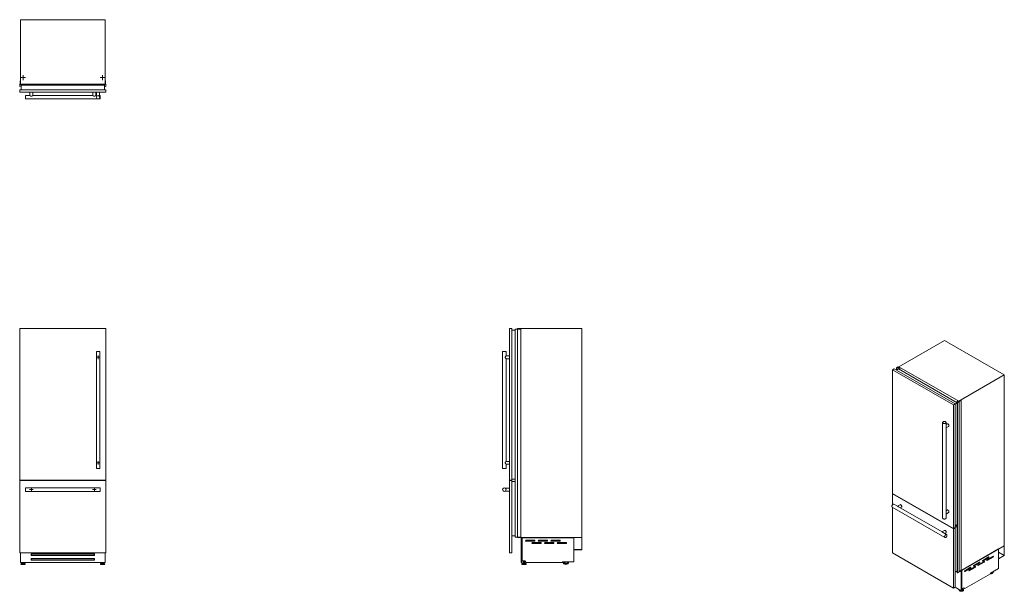
# Model space of a CAD drawing. Units: millimetres. Extents: x 230 to 1085, y 148 to 645.
import ezdxf

# ---------------------------------------------------------------- set-up
doc = ezdxf.new("R2010")
doc.units = ezdxf.units.MM

# ---------------------------------------------------------------- blocks, each defined once
blk = doc.blocks.new('SW_CENTERMARKSYMBOL_0')
at = {"color": 0, "linetype": 'Continuous', "lineweight": 0}
for p, q in [((-0.5, 0), (-1.5, 0)), ((0, 0), (-0.25, 0)), ((0, 0.5), (0, 1.5)), ((0, 0), (0, 0.25)), ((0, 0), (0, -0.25)), ((0, 0), (0.25, 0)), ((0.5, 0), (1.5, 0)), ((0, -0.5), (0, -1.5))]:
    blk.add_line(p, q, dxfattribs=at)
blk = doc.blocks.new('SW_CENTERMARKSYMBOL_1')
at = {"color": 0, "linetype": 'Continuous', "lineweight": 0}
for p, q in [((-0.5, 0), (-1.5, 0)), ((0, 0), (-0.25, 0)), ((0, 0.5), (0, 1.5)), ((0, 0), (0, 0.25)), ((0, 0), (0, -0.25)), ((0, 0), (0.25, 0)), ((0.5, 0), (1.5, 0)), ((0, -0.5), (0, -1.5))]:
    blk.add_line(p, q, dxfattribs=at)
blk = doc.blocks.new('SW_CENTERMARKSYMBOL_2')
at = {"color": 0, "linetype": 'Continuous', "lineweight": 0}
for p, q in [((-0.5, 0), (-1.5, 0)), ((0, 0), (-0.25, 0)), ((0, 0.5), (0, 1.5)), ((0, 0), (0, 0.25)), ((0, 0), (0, -0.25)), ((0, 0), (0.25, 0)), ((0.5, 0), (1.5, 0)), ((0, -0.5), (0, -1.5))]:
    blk.add_line(p, q, dxfattribs=at)
blk = doc.blocks.new('SW_CENTERMARKSYMBOL_3')
at = {"color": 0, "linetype": 'Continuous', "lineweight": 0}
for p, q in [((-0.5, 0), (-1.5, 0)), ((0, 0), (-0.25, 0)), ((0, 0.5), (0, 1.5)), ((0, 0), (0, 0.25)), ((0, 0), (0, -0.25)), ((0, 0), (0.25, 0)), ((0.5, 0), (1.5, 0)), ((0, -0.5), (0, -1.5))]:
    blk.add_line(p, q, dxfattribs=at)
blk = doc.blocks.new('SW_CENTERMARKSYMBOL_4')
at = {"color": 0, "linetype": 'Continuous', "lineweight": 0}
for p, q in [((-0.5, 0), (-2.133, 0)), ((0, 0), (-0.25, 0)), ((0, 0.5), (0, 2.133)), ((0, 0), (0, 0.25)), ((0, 0), (0, -0.25)), ((0, 0), (0.25, 0)), ((0.5, 0), (2.133, 0)), ((0, -0.5), (0, -2.133))]:
    blk.add_line(p, q, dxfattribs=at)
blk = doc.blocks.new('SW_CENTERMARKSYMBOL_5')
at = {"color": 0, "linetype": 'Continuous', "lineweight": 0}
for p, q in [((-0.5, 0), (-2.133, 0)), ((0, 0), (-0.25, 0)), ((0, 0.5), (0, 2.133)), ((0, 0), (0, 0.25)), ((0, 0), (0, -0.25)), ((0, 0), (0.25, 0)), ((0.5, 0), (2.133, 0)), ((0, -0.5), (0, -2.133))]:
    blk.add_line(p, q, dxfattribs=at)

msp = doc.modelspace()

# ---------------------------------------------------------------- linework, layer by layer
at = {"color": 7, "linetype": 'Continuous', "lineweight": 15}
for p, q in [((230.72, 644.74), (230.72, 588.74)), ((230.72, 644.74), (304.32, 644.74)), ((304.32, 644.74), (304.32, 588.74)), ((230.58, 591.74), (230.72, 591.74)), ((230.58, 588.79), (230.58, 591.74)), ((304.32, 591.74), (304.47, 591.74)), ((304.47, 591.74), (304.47, 588.79)), ((230.08, 586.71), (230.08, 588.69)), ((230.08, 588.69), (230.48, 588.69)), ((230.27, 586.71), (230.08, 586.71)), ((230.18, 583.74), (304.88, 583.74)), ((230.18, 581.74), (230.18, 583.74)), ((230.18, 581.74), (304.88, 581.74)), ((230.28, 588.39), (230.28, 586.89)), ((230.29, 586.68), (230.29, 586.69)), ((232.16, 588.49), (230.38, 588.49)), ((230.72, 588.74), (230.72, 588.69)), ((230.72, 588.74), (304.32, 588.74)), ((230.82, 588.61), (231.02, 588.61)), ((231.12, 588.69), (231.12, 588.74)), ((231.22, 588.74), (231.22, 588.57)), ((231.22, 588.57), (231.34, 588.57)), ((231.34, 588.59), (231.86, 588.59)), ((231.34, 588.57), (231.34, 588.59)), ((231.4, 583.74), (231.4, 587.74)), ((231.4, 587.74), (303.65, 587.74)), ((231.91, 588.63), (231.98, 588.59)), ((231.98, 588.59), (232.09, 588.59)), ((232.09, 588.59), (232.17, 588.56)), ((232.19, 588.54), (232.16, 588.49)), ((238.93, 581.74), (238.93, 578.84)), ((241.43, 578.84), (241.43, 581.74)), ((293.62, 581.74), (293.62, 578.84)), ((296.12, 578.84), (296.12, 581.74)), ((296.88, 581.74), (296.88, 578.18)), ((299.38, 578.17), (299.38, 581.74)), ((302.89, 588.49), (302.86, 588.54)), ((302.88, 588.56), (302.96, 588.59)), ((304.67, 588.49), (302.89, 588.49)), ((302.96, 588.59), (303.07, 588.59)), ((303.07, 588.59), (303.14, 588.63)), ((303.19, 588.59), (303.71, 588.59)), ((303.65, 583.74), (303.65, 587.74)), ((303.71, 588.59), (303.71, 588.57)), ((303.71, 588.57), (303.83, 588.57)), ((303.83, 588.57), (303.83, 588.74)), ((303.93, 588.74), (303.93, 588.69)), ((304.03, 588.61), (304.23, 588.61)), ((304.32, 588.69), (304.32, 588.74)), ((304.57, 588.69), (304.97, 588.69)), ((304.76, 586.69), (304.76, 586.68)), ((304.77, 586.89), (304.77, 588.39)), ((304.97, 586.71), (304.78, 586.71)), ((304.88, 581.74), (304.88, 583.74)), ((304.97, 588.69), (304.97, 586.71)), ((238.93, 578.84), (235.18, 578.84)), ((235.18, 578.84), (235.18, 575.84)), ((235.18, 575.84), (299.88, 575.84)), ((293.63, 578.84), (241.43, 578.84)), ((296.88, 578.84), (296.12, 578.84)), ((299.88, 578.84), (299.38, 578.84)), ((299.88, 578.84), (299.88, 575.84)), ((230.18, 376.39), (304.88, 376.39)), ((230.18, 244.74), (230.18, 376.39)), ((304.88, 376.39), (304.88, 244.74)), ((655.13, 376.39), (655.13, 244.74)), ((655.13, 376.39), (657.13, 376.39)), ((657.13, 376.39), (657.13, 244.74)), ((662.12, 376.39), (662.12, 375.89)), ((718.12, 376.39), (662.12, 376.39)), ((718.12, 194.69), (718.12, 376.39)), ((230.08, 375.89), (230.08, 195.19)), ((230.18, 375.89), (230.08, 375.89)), ((304.97, 375.89), (304.88, 375.89)), ((304.97, 375.89), (304.97, 195.19)), ((657.13, 374.89), (660.04, 374.89)), ((660.04, 375.89), (660.04, 195.19)), ((660.06, 375.89), (660.04, 375.89)), ((660.06, 375.89), (660.06, 195.19)), ((660.08, 375.89), (660.06, 375.89)), ((660.08, 375.89), (660.08, 195.19)), ((660.1, 375.89), (660.08, 375.89)), ((660.1, 375.89), (660.1, 195.19)), ((662.08, 375.89), (660.1, 375.89)), ((662.08, 375.89), (662.08, 195.19)), ((662.17, 375.89), (662.08, 375.89)), ((662.17, 375.89), (662.17, 195.19)), ((665.12, 375.89), (662.17, 375.89)), ((665.12, 375.89), (665.12, 195.19)), ((1032.69, 366.09), (993.1, 343.24)), ((1032.69, 366.09), (1084.74, 336.05)), ((296.62, 356.39), (296.62, 254.74)), ((296.62, 356.39), (299.63, 356.39)), ((299.63, 254.74), (299.63, 356.39)), ((649.23, 356.39), (649.23, 254.74)), ((649.23, 356.39), (650.73, 356.39)), ((650.73, 356.39), (652.23, 356.39)), ((655.13, 352.64), (652.21, 352.64)), ((652.23, 352.63), (652.23, 356.39)), ((652.21, 350.14), (655.13, 350.14)), ((652.23, 260.98), (652.23, 350.15)), ((991.2, 342.26), (992.6, 343.07)), ((991.34, 342.19), (991.2, 342.26)), ((991.2, 342.26), (991.2, 340.37)), ((991.32, 342.16), (991.32, 340.44)), ((991.33, 342.16), (991.34, 342.17)), ((992.53, 342.87), (991.47, 342.26)), ((991.47, 340.52), (991.47, 342.17)), ((992.6, 343.07), (992.88, 342.91)), ((993.94, 342.14), (992.67, 342.87)), ((993.03, 342.91), (993.1, 342.95)), ((993.1, 342.83), (993.06, 342.81)), ((993.06, 342.81), (993.06, 342.74)), ((993.08, 342.73), (993.22, 342.65)), ((993.1, 343.24), (993.1, 342.72)), ((993.1, 343.24), (1045.14, 313.19)), ((993.45, 342.62), (993.33, 342.55)), ((993.33, 342.55), (993.42, 342.5)), ((993.34, 342.64), (993.38, 342.66)), ((993.38, 342.66), (993.45, 342.62)), ((993.42, 342.5), (993.43, 342.51)), ((993.43, 342.51), (993.79, 342.3)), ((993.45, 342.62), (993.45, 342.5)), ((993.86, 342.3), (993.88, 342.26)), ((993.88, 342.26), (993.96, 342.21)), ((993.99, 342.15), (993.94, 342.14)), ((993.94, 342.14), (993.94, 340.71)), ((993.96, 342.21), (993.99, 342.17)), ((993.99, 342.15), (993.99, 340.68)), ((994, 340.67), (994, 342.16)), ((987.76, 340.6), (989.17, 341.42)), ((987.76, 340.6), (1040.58, 310.11)), ((987.76, 233.1), (987.76, 340.6)), ((989.17, 341.42), (1041.99, 310.93)), ((991.1, 340.31), (992.86, 341.33)), ((992.86, 341.33), (1043.96, 311.83)), ((1084.74, 336.05), (1045.14, 313.19)), ((1084.74, 187.69), (1084.74, 336.05)), ((1040.58, 310.11), (1041.99, 310.93)), ((1040.58, 310.11), (1040.58, 202.61)), ((1041.99, 310.7), (1043.96, 311.83)), ((1041.99, 310.93), (1041.99, 203.43)), ((1043.94, 311.8), (1043.94, 164.25)), ((1043.95, 313.27), (1043.96, 313.3)), ((1045.21, 312.54), (1043.95, 313.27)), ((1043.95, 313.27), (1043.95, 311.84)), ((1043.96, 311.76), (1043.96, 164.21)), ((1044, 311.77), (1043.99, 311.76)), ((1043.99, 311.76), (1043.99, 164.21)), ((1044, 313.3), (1044.07, 313.28)), ((1044, 311.77), (1044, 164.22)), ((1044.16, 311.69), (1044.03, 311.77)), ((1044.03, 311.77), (1044.03, 164.22)), ((1044.07, 313.28), (1044.15, 313.23)), ((1044.15, 313.23), (1044.22, 313.22)), ((1044.15, 311.84), (1045.21, 312.46)), ((1045.56, 312.5), (1044.16, 311.69)), ((1044.16, 311.69), (1044.16, 164.14)), ((1044.23, 313.18), (1044.6, 312.97)), ((1044.24, 313.18), (1044.24, 313.21)), ((1044.6, 312.97), (1044.58, 312.97)), ((1044.58, 312.97), (1044.67, 312.92)), ((1044.6, 312.97), (1044.6, 312.96)), ((1044.67, 312.92), (1044.79, 312.99)), ((1044.79, 312.99), (1044.86, 312.95)), ((1044.86, 312.95), (1044.82, 312.93)), ((1044.82, 312.93), (1044.82, 312.86)), ((1044.84, 312.85), (1044.98, 312.77)), ((1044.86, 312.95), (1044.86, 312.84)), ((1045.1, 312.76), (1047.26, 314.01)), ((1045.14, 313.19), (1045.14, 312.78)), ((1047.37, 313.95), (1045.28, 312.74)), ((1045.28, 312.66), (1045.56, 312.5)), ((1045.56, 312.5), (1045.56, 164.95)), ((1047.26, 314.01), (1047.37, 313.95)), ((1047.37, 313.95), (1047.37, 166.4)), ((1031.19, 294.74), (1031.19, 211.74)), ((1034.19, 291.19), (1034.19, 294.74)), ((1035.18, 293.53), (1034.19, 292.96)), ((1034.19, 290.08), (1036.43, 291.37)), ((1034.19, 216.36), (1034.19, 290.12)), ((655.13, 260.99), (652.21, 260.99)), ((652.21, 258.49), (655.13, 258.49)), ((652.23, 254.74), (652.23, 258.5)), ((296.62, 254.74), (299.63, 254.74)), ((649.23, 254.74), (652.23, 254.74)), ((304.88, 244.74), (230.18, 244.74)), ((230.18, 244.44), (304.88, 244.44)), ((230.18, 181.39), (230.18, 244.44)), ((230.29, 244.74), (230.29, 244.44)), ((230.4, 244.44), (230.4, 244.74)), ((232.16, 244.74), (232.16, 244.44)), ((232.19, 244.44), (232.19, 244.74)), ((232.19, 244.74), (232.19, 244.44)), ((302.86, 244.74), (302.86, 244.44)), ((302.86, 244.74), (302.86, 244.44)), ((302.89, 244.74), (302.89, 244.44)), ((304.65, 244.74), (304.65, 244.44)), ((304.76, 244.74), (304.76, 244.44)), ((304.88, 244.44), (304.88, 181.39)), ((655.13, 244.74), (657.13, 244.74)), ((655.13, 244.44), (655.13, 181.39)), ((655.13, 244.44), (657.13, 244.44)), ((657.13, 245.59), (660.04, 245.59)), ((657.13, 244.44), (657.13, 181.39)), ((657.13, 243.59), (660.04, 243.59)), ((299.88, 237.94), (235.18, 237.94)), ((235.18, 237.94), (235.18, 234.94)), ((235.18, 234.94), (299.88, 234.94)), ((299.88, 237.94), (299.88, 236.44)), ((299.88, 236.44), (299.88, 234.94)), ((651.57, 237.69), (651.56, 237.69)), ((651.56, 235.19), (655.13, 235.19)), ((655.13, 237.69), (651.57, 237.69)), ((1040.58, 202.61), (987.76, 233.1)), ((987.76, 232.86), (987.97, 232.98)), ((987.76, 232.86), (1040.58, 202.37)), ((987.76, 223.37), (987.76, 232.86)), ((992, 222.02), (988.93, 223.79)), ((994.2, 223.33), (991.97, 222.04)), ((987.43, 221.19), (1033.18, 194.78)), ((987.76, 181.38), (987.76, 221)), ((1030.68, 199.69), (992.93, 221.48)), ((994.47, 220.59), (995.45, 221.16)), ((1035.18, 218.7), (1034.19, 218.13)), ((1034.19, 215.24), (1036.43, 216.53)), ((1034.19, 211.74), (1034.19, 215.28)), ((1041.99, 205.12), (1043.94, 206.24)), ((1042.54, 205.44), (1043.94, 204.63)), ((1032.88, 201), (1030.65, 199.71)), ((1034.68, 197.38), (1031.61, 199.15)), ((1033.15, 198.26), (1034.13, 198.83)), ((1040.58, 202.61), (1041.99, 203.43)), ((1040.58, 202.37), (1041.99, 203.18)), ((1040.58, 202.37), (1040.58, 150.88)), ((1041.78, 203.31), (1041.99, 203.18)), ((1041.99, 203.49), (1043.94, 204.61)), ((1041.99, 203.18), (1041.99, 151.7)), ((230.18, 195.19), (230.08, 195.19)), ((304.97, 195.19), (304.88, 195.19)), ((657.13, 196.19), (660.04, 196.19)), ((660.06, 195.19), (660.04, 195.19)), ((660.08, 195.19), (660.06, 195.19)), ((660.1, 195.19), (660.08, 195.19)), ((662.08, 195.19), (660.1, 195.19)), ((662.17, 195.19), (662.08, 195.19)), ((662.12, 195.19), (662.12, 194.69)), ((718.12, 194.69), (662.12, 194.69)), ((665.12, 195.19), (662.17, 195.19)), ((665.33, 194.69), (665.33, 173.19)), ((666.02, 194.69), (666.02, 173.19)), ((666.12, 194.67), (666.12, 194.69)), ((711.17, 194.67), (666.12, 194.67)), ((666.12, 174.62), (666.12, 194.67)), ((676.83, 192.37), (669.62, 192.37)), ((669.62, 191.57), (676.83, 191.57)), ((682.32, 190.37), (675.12, 190.37)), ((675.12, 189.57), (682.32, 189.57)), ((687.83, 192.37), (680.62, 192.37)), ((680.62, 191.57), (687.83, 191.57)), ((693.32, 190.37), (686.12, 190.37)), ((686.12, 189.57), (693.32, 189.57)), ((698.83, 192.37), (691.62, 192.37)), ((691.62, 191.57), (698.83, 191.57)), ((704.32, 190.37), (697.12, 190.37)), ((697.12, 189.57), (704.32, 189.57)), ((711.17, 194.67), (711.17, 194.69)), ((711.17, 194.67), (711.17, 173.8)), ((718.02, 194.69), (718.02, 184.34)), ((718.12, 194.69), (718.02, 194.69)), ((718.12, 184.24), (718.12, 194.69)), ((304.88, 181.39), (230.18, 181.39)), ((230.72, 174.62), (230.72, 181.39)), ((230.82, 173.19), (230.82, 181.39)), ((240.03, 180.69), (295.02, 180.69)), ((240.03, 179.19), (240.03, 180.69)), ((240.23, 179.8), (240.73, 180.23)), ((240.23, 179.19), (240.23, 179.8)), ((294.32, 180.23), (240.73, 180.23)), ((294.32, 180.23), (294.82, 179.8)), ((294.82, 179.19), (294.82, 179.8)), ((295.02, 180.69), (295.02, 179.19)), ((304.23, 181.39), (304.23, 173.19)), ((304.32, 174.62), (304.32, 181.39)), ((655.13, 181.39), (657.13, 181.39)), ((711.17, 184.34), (711.17, 184.24)), ((718.02, 184.34), (711.17, 184.34)), ((711.17, 184.24), (718.12, 184.24)), ((1040.58, 150.88), (987.76, 181.38)), ((1084.74, 187.69), (1045.56, 165.07)), ((1079.8, 184.84), (1047.95, 166.45)), ((1079.82, 184.83), (1047.97, 166.44)), ((1079.82, 184.83), (1079.8, 184.84)), ((1079.8, 184.84), (1079.8, 184.84)), ((1079.82, 184.83), (1079.82, 167.79)), ((1079.82, 182), (1084.67, 179.2)), ((1084.74, 187.69), (1084.67, 187.64)), ((1084.67, 187.64), (1084.67, 179.2)), ((1084.74, 179.16), (1084.74, 187.69)), ((230.82, 174.62), (230.72, 174.62)), ((230.72, 173.22), (230.72, 174.62)), ((230.82, 173.22), (230.72, 173.22)), ((304.23, 173.19), (230.82, 173.19)), ((231.19, 171.73), (231.19, 171.54)), ((231.8, 172.42), (231.23, 171.83)), ((231.34, 171.39), (234.81, 171.39)), ((231.91, 172.46), (234.24, 172.46)), ((232.05, 173.19), (232.05, 172.46)), ((232.24, 172.78), (232.24, 172.46)), ((232.24, 172.78), (233.91, 172.78)), ((232.58, 173.19), (232.58, 172.78)), ((233.57, 172.78), (233.57, 173.19)), ((233.91, 172.46), (233.91, 172.78)), ((234.1, 173.19), (234.1, 172.46)), ((234.92, 171.83), (234.35, 172.42)), ((234.96, 171.54), (234.96, 171.73)), ((240.23, 179.19), (240.03, 179.19)), ((240.03, 176.69), (295.02, 176.69)), ((240.03, 175.19), (240.03, 176.69)), ((240.03, 175.72), (240.23, 175.72)), ((240.23, 175.19), (240.03, 175.19)), ((294.82, 179.19), (240.23, 179.19)), ((240.23, 175.8), (240.73, 176.23)), ((240.23, 175.19), (240.23, 175.8)), ((294.82, 175.19), (240.23, 175.19)), ((294.32, 176.23), (240.73, 176.23)), ((294.32, 176.23), (294.82, 175.8)), ((295.02, 179.19), (294.82, 179.19)), ((294.82, 175.19), (294.82, 175.8)), ((294.82, 175.72), (295.02, 175.72)), ((295.02, 175.19), (294.82, 175.19)), ((295.02, 176.69), (295.02, 175.19)), ((300.09, 171.73), (300.09, 171.54)), ((300.7, 172.42), (300.13, 171.83)), ((303.71, 171.39), (300.24, 171.39)), ((303.14, 172.46), (300.81, 172.46)), ((300.95, 173.19), (300.95, 172.46)), ((301.14, 172.78), (301.14, 172.46)), ((302.81, 172.78), (301.14, 172.78)), ((301.48, 173.19), (301.48, 172.78)), ((302.47, 172.78), (302.47, 173.19)), ((302.81, 172.46), (302.81, 172.78)), ((303, 173.19), (303, 172.46)), ((303.82, 171.83), (303.25, 172.42)), ((303.86, 171.54), (303.86, 171.73)), ((304.32, 174.62), (304.23, 174.62)), ((304.32, 173.22), (304.23, 173.22)), ((304.32, 173.22), (304.32, 174.62)), ((665.33, 173.19), (666.02, 173.19)), ((665.95, 171.73), (665.95, 171.54)), ((666.56, 172.42), (665.99, 171.83)), ((669.57, 171.39), (666.1, 171.39)), ((668.41, 174.62), (666.12, 174.62)), ((669, 172.46), (666.67, 172.46)), ((667, 172.78), (667, 172.46)), ((668.67, 172.78), (667, 172.78)), ((667.34, 174.62), (667.34, 172.78)), ((668.33, 172.78), (668.33, 174.62)), ((669.81, 173.22), (668.41, 174.62)), ((668.67, 172.46), (668.67, 172.78)), ((669.68, 171.83), (669.11, 172.42)), ((669.72, 171.54), (669.72, 171.73)), ((669.81, 173.22), (701.16, 173.22)), ((711.17, 173.8), (701.16, 173.8)), ((701.16, 173.8), (701.16, 173.22)), ((1057.95, 170.08), (1062.96, 172.97)), ((1063.31, 173.42), (1058.22, 170.48)), ((1058.22, 169.83), (1063.31, 172.77)), ((1061.84, 170.69), (1066.85, 173.59)), ((1067.2, 174.03), (1062.11, 171.1)), ((1062.11, 170.44), (1067.2, 173.38)), ((1062.96, 172.97), (1063.31, 172.77)), ((1065.73, 174.57), (1070.74, 177.46)), ((1071.09, 177.91), (1066, 174.97)), ((1066, 174.32), (1071.09, 177.26)), ((1066.85, 173.59), (1067.2, 173.38)), ((1069.61, 175.18), (1074.63, 178.08)), ((1074.98, 178.52), (1069.89, 175.59)), ((1069.89, 174.93), (1074.98, 177.87)), ((1070.74, 177.46), (1071.09, 177.26)), ((1074.63, 178.08), (1074.98, 177.87)), ((1084.67, 179.2), (1079.82, 176.4)), ((1079.82, 176.32), (1084.74, 179.16)), ((1079.82, 176.4), (1079.82, 176.32)), ((1041.99, 164.78), (1043.94, 165.91)), ((1043.94, 165.52), (1043.61, 165.71)), ((1044, 164.22), (1043.99, 164.21)), ((1044.16, 164.14), (1044.03, 164.22)), ((1045.56, 164.95), (1044.16, 164.14)), ((1047.37, 166.4), (1045.56, 165.36)), ((1047.33, 166.09), (1047.33, 148.62)), ((1047.83, 166.38), (1047.83, 148.9)), ((1047.95, 166.45), (1047.95, 166.45)), ((1047.97, 166.44), (1047.95, 166.45)), ((1047.97, 150.07), (1047.97, 166.44)), ((1050.17, 165.59), (1055.18, 168.48)), ((1055.53, 168.93), (1050.44, 165.99)), ((1050.44, 165.34), (1055.53, 168.28)), ((1050.58, 150.43), (1072.75, 163.23)), ((1054.06, 166.2), (1059.07, 169.1)), ((1059.42, 169.54), (1054.33, 166.61)), ((1054.33, 165.95), (1059.42, 168.89)), ((1055.18, 168.48), (1055.53, 168.28)), ((1059.07, 169.1), (1059.42, 168.89)), ((1079.82, 167.79), (1072.75, 163.7)), ((1072.75, 163.7), (1072.75, 163.23)), ((1040.58, 150.88), (1041.99, 151.7)), ((1047.33, 148.62), (1041.99, 151.7)), ((1045.63, 149.37), (1045.63, 149.21)), ((1045.63, 149.34), (1045.63, 149.37)), ((1045.63, 149.18), (1045.63, 149.21)), ((1047.33, 148.62), (1047.83, 148.9)), ((1047.97, 150.07), (1047.83, 150.15)), ((1049.59, 151.01), (1047.97, 150.07)), ((1048.35, 149.97), (1048.35, 150.23)), ((1048.86, 150.18), (1048.52, 150.39)), ((1049.4, 149.21), (1049.4, 149.37)), ((1050.58, 150.43), (1049.59, 151.01)), ((1050.58, 150.43), (1049.59, 151.01))]:
    msp.add_line(p, q, dxfattribs=at)
at = {"color": 8, "linetype": 'Continuous', "lineweight": 15}
for p, q in [((991.33, 342.15), (991.33, 340.44)), ((991.34, 342.19), (991.34, 342.17)), ((991.44, 342.14), (991.44, 340.51)), ((991.47, 342.26), (991.47, 340.52)), ((992.53, 342.87), (992.53, 341.14)), ((992.67, 342.87), (992.67, 341.22)), ((1044.23, 313.2), (1044.23, 313.18)), ((1045.21, 312.54), (1045.21, 312.46)), ((1045.28, 312.74), (1045.28, 312.66)), ((230.27, 244.74), (230.27, 244.44)), ((230.31, 244.74), (230.31, 244.44)), ((230.39, 244.74), (230.39, 244.44)), ((304.66, 244.74), (304.66, 244.44)), ((304.74, 244.74), (304.74, 244.44)), ((304.78, 244.74), (304.78, 244.44)), ((231.19, 171.73), (234.96, 171.73)), ((231.19, 171.54), (234.96, 171.54)), ((231.23, 171.83), (234.92, 171.83)), ((231.8, 172.42), (234.35, 172.42)), ((303.86, 171.73), (300.09, 171.73)), ((303.86, 171.54), (300.09, 171.54)), ((303.82, 171.83), (300.13, 171.83)), ((303.25, 172.42), (300.7, 172.42)), ((669.72, 171.73), (665.95, 171.73)), ((669.72, 171.54), (665.95, 171.54)), ((669.68, 171.83), (665.99, 171.83)), ((669.11, 172.42), (666.56, 172.42)), ((1065.72, 174.48), (1066, 174.32)), ((1069.61, 175.1), (1069.89, 174.93)), ((1050.16, 165.5), (1050.44, 165.34)), ((1054.05, 166.12), (1054.33, 165.95)), ((1057.94, 169.99), (1058.22, 169.83)), ((1061.83, 170.61), (1062.11, 170.44))]:
    msp.add_line(p, q, dxfattribs=at)
at = {"color": 7, "linetype": 'Continuous', "lineweight": 15, "flags": 128}
for points in [[(991.33, 342.15), (991.33, 342.15), (991.32, 342.15), (991.32, 342.15), (991.32, 342.16), (991.32, 342.16), (991.32, 342.16), (991.32, 342.16), (991.33, 342.16)], [(991.47, 342.26), (991.46, 342.25), (991.45, 342.24), (991.45, 342.23), (991.44, 342.22), (991.44, 342.21), (991.44, 342.2), (991.45, 342.19), (991.46, 342.18)], [(991.46, 342.18), (991.46, 342.18), (991.47, 342.17), (991.47, 342.17), (991.47, 342.16), (991.46, 342.15), (991.46, 342.15), (991.45, 342.15), (991.44, 342.14)], [(993.06, 342.81), (993.05, 342.8), (993.05, 342.79), (993.04, 342.78), (993.05, 342.77), (993.05, 342.76), (993.05, 342.75), (993.06, 342.74), (993.08, 342.73)], [(993.99, 342.16), (994, 342.16), (994, 342.16), (994, 342.16), (994, 342.15), (994, 342.15), (993.99, 342.15), (993.99, 342.15), (993.99, 342.15)], [(1044.22, 313.22), (1044.23, 313.22), (1044.23, 313.22), (1044.24, 313.22), (1044.24, 313.21), (1044.24, 313.21), (1044.24, 313.21), (1044.24, 313.2), (1044.23, 313.2)], [(1044.82, 312.93), (1044.81, 312.92), (1044.81, 312.91), (1044.81, 312.9), (1044.81, 312.89), (1044.81, 312.88), (1044.81, 312.87), (1044.82, 312.86), (1044.84, 312.85)], [(1033.76, 294.13), (1033.91, 294.23), (1034.03, 294.34), (1034.12, 294.46), (1034.17, 294.59), (1034.19, 294.72), (1034.18, 294.85), (1034.13, 294.98), (1034.05, 295.11), (1033.94, 295.22), (1033.8, 295.33), (1033.63, 295.42), (1033.44, 295.49), (1033.23, 295.55), (1033.01, 295.58), (1032.78, 295.6), (1032.55, 295.6), (1032.33, 295.58), (1032.11, 295.53), (1031.9, 295.47), (1031.72, 295.4), (1031.56, 295.3), (1031.42, 295.19), (1031.31, 295.08), (1031.24, 294.95), (1031.2, 294.82), (1031.2, 294.69), (1031.23, 294.56), (1031.29, 294.43), (1031.39, 294.31), (1031.52, 294.2), (1031.68, 294.1), (1031.86, 294.02), (1032.06, 293.95), (1032.27, 293.91), (1032.49, 293.88), (1032.72, 293.87), (1032.95, 293.88), (1033.17, 293.92), (1033.39, 293.97), (1033.58, 294.04), (1033.76, 294.13)], [(1035.18, 293.53), (1035.28, 293.58), (1035.41, 293.59), (1035.55, 293.58), (1035.69, 293.53), (1035.84, 293.45), (1035.99, 293.34), (1036.14, 293.21), (1036.27, 293.05), (1036.39, 292.88), (1036.49, 292.7), (1036.58, 292.5), (1036.64, 292.31), (1036.68, 292.12), (1036.69, 291.94)], [(988.93, 223.79), (988.83, 223.84), (988.69, 223.86), (988.54, 223.85), (988.38, 223.81), (988.22, 223.74), (988.06, 223.64), (987.9, 223.51), (987.75, 223.36), (987.61, 223.19), (987.48, 223), (987.36, 222.8), (987.27, 222.59), (987.2, 222.38), (987.15, 222.17), (987.13, 221.97), (987.13, 221.79), (987.15, 221.62), (987.2, 221.46), (987.27, 221.34), (987.36, 221.24), (987.43, 221.19)], [(994.2, 223.33), (994.3, 223.37), (994.43, 223.39), (994.57, 223.37), (994.72, 223.32), (994.87, 223.24), (995.02, 223.14), (995.16, 223), (995.29, 222.85), (995.41, 222.67), (995.52, 222.49), (995.6, 222.3), (995.66, 222.1), (995.7, 221.91), (995.71, 221.74)], [(1035.18, 218.7), (1035.28, 218.74), (1035.41, 218.76), (1035.55, 218.74), (1035.69, 218.69), (1035.84, 218.61), (1035.99, 218.51), (1036.14, 218.37), (1036.27, 218.22), (1036.39, 218.04), (1036.49, 217.86), (1036.58, 217.67), (1036.64, 217.47), (1036.68, 217.28), (1036.69, 217.11)], [(1031.19, 211.74), (1031.2, 211.65), (1031.24, 211.52), (1031.31, 211.4), (1031.42, 211.28), (1031.56, 211.17), (1031.72, 211.08), (1031.9, 211), (1032.11, 210.94), (1032.33, 210.9), (1032.55, 210.87), (1032.78, 210.87), (1033.01, 210.89), (1033.23, 210.93), (1033.44, 210.98), (1033.63, 211.06), (1033.8, 211.15), (1033.94, 211.25), (1034.05, 211.37), (1034.13, 211.49), (1034.18, 211.62), (1034.19, 211.74)], [(1032.87, 195.47), (1032.88, 195.29), (1032.92, 195.13), (1032.98, 194.99), (1033.06, 194.87), (1033.17, 194.79), (1033.29, 194.73), (1033.43, 194.71), (1033.57, 194.72), (1033.73, 194.76), (1033.89, 194.83), (1034.05, 194.93), (1034.21, 195.06), (1034.37, 195.21), (1034.51, 195.38), (1034.64, 195.57), (1034.75, 195.77), (1034.84, 195.98), (1034.92, 196.19), (1034.97, 196.4), (1034.99, 196.6), (1034.99, 196.78), (1034.97, 196.95), (1034.92, 197.11), (1034.84, 197.23), (1034.75, 197.33), (1034.64, 197.4), (1034.51, 197.44), (1034.37, 197.45), (1034.21, 197.42), (1034.05, 197.37), (1033.89, 197.28), (1033.73, 197.17), (1033.57, 197.03), (1033.43, 196.86), (1033.29, 196.68), (1033.17, 196.49), (1033.06, 196.28), (1032.98, 196.07), (1032.92, 195.87), (1032.88, 195.66), (1032.87, 195.47)], [(1032.88, 201), (1032.98, 201.04), (1033.11, 201.06), (1033.25, 201.04), (1033.4, 200.99), (1033.55, 200.91), (1033.69, 200.81), (1033.84, 200.67), (1033.97, 200.52), (1034.09, 200.35), (1034.2, 200.16), (1034.28, 199.97), (1034.34, 199.78), (1034.38, 199.59), (1034.39, 199.41)], [(1062.11, 171.1), (1062.02, 171.03), (1061.94, 170.94), (1061.88, 170.83), (1061.84, 170.71), (1061.83, 170.61), (1061.84, 170.51), (1061.88, 170.44), (1061.94, 170.41), (1062.02, 170.41), (1062.11, 170.44)], [(1063.31, 172.77), (1063.4, 172.84), (1063.48, 172.93), (1063.54, 173.04), (1063.58, 173.15), (1063.6, 173.26), (1063.58, 173.35), (1063.54, 173.42), (1063.48, 173.46), (1063.4, 173.46), (1063.31, 173.42)], [(1066, 174.97), (1065.91, 174.91), (1065.83, 174.82), (1065.77, 174.71), (1065.73, 174.59), (1065.72, 174.48), (1065.73, 174.39), (1065.77, 174.32), (1065.83, 174.29), (1065.91, 174.29), (1066, 174.32)], [(1067.2, 173.38), (1067.29, 173.45), (1067.37, 173.54), (1067.43, 173.65), (1067.47, 173.76), (1067.48, 173.87), (1067.47, 173.96), (1067.43, 174.03), (1067.37, 174.07), (1067.29, 174.07), (1067.2, 174.03)], [(1069.89, 175.59), (1069.8, 175.52), (1069.72, 175.43), (1069.66, 175.32), (1069.62, 175.2), (1069.61, 175.1), (1069.62, 175), (1069.66, 174.93), (1069.72, 174.9), (1069.8, 174.9), (1069.89, 174.93)], [(1071.09, 177.26), (1071.18, 177.33), (1071.26, 177.42), (1071.32, 177.53), (1071.36, 177.64), (1071.37, 177.75), (1071.36, 177.84), (1071.32, 177.91), (1071.26, 177.95), (1071.18, 177.95), (1071.09, 177.91)], [(1074.98, 177.87), (1075.07, 177.94), (1075.15, 178.03), (1075.21, 178.14), (1075.25, 178.25), (1075.26, 178.36), (1075.25, 178.45), (1075.21, 178.52), (1075.15, 178.56), (1075.07, 178.56), (1074.98, 178.52)], [(1050.44, 165.99), (1050.36, 165.93), (1050.28, 165.83), (1050.21, 165.73), (1050.17, 165.61), (1050.16, 165.5), (1050.17, 165.41), (1050.21, 165.34), (1050.28, 165.31), (1050.36, 165.31), (1050.44, 165.34)], [(1054.33, 166.61), (1054.25, 166.54), (1054.17, 166.45), (1054.1, 166.34), (1054.06, 166.22), (1054.05, 166.12), (1054.06, 166.02), (1054.1, 165.95), (1054.17, 165.92), (1054.25, 165.92), (1054.33, 165.95)], [(1055.53, 168.28), (1055.62, 168.35), (1055.7, 168.44), (1055.76, 168.55), (1055.8, 168.66), (1055.82, 168.77), (1055.8, 168.86), (1055.76, 168.93), (1055.7, 168.97), (1055.62, 168.97), (1055.53, 168.93)], [(1058.22, 170.48), (1058.13, 170.42), (1058.06, 170.32), (1057.99, 170.22), (1057.95, 170.1), (1057.94, 169.99), (1057.95, 169.9), (1057.99, 169.83), (1058.06, 169.8), (1058.13, 169.8), (1058.22, 169.83)], [(1059.42, 168.89), (1059.51, 168.96), (1059.59, 169.05), (1059.65, 169.16), (1059.69, 169.27), (1059.71, 169.38), (1059.69, 169.47), (1059.65, 169.54), (1059.59, 169.58), (1059.51, 169.58), (1059.42, 169.54)], [(1072.75, 163.28), (1072.76, 163.28), (1072.94, 163.23), (1073.13, 163.23), (1073.33, 163.25), (1073.54, 163.31), (1073.76, 163.41), (1073.97, 163.53), (1074.19, 163.69), (1074.4, 163.87), (1074.6, 164.08), (1074.79, 164.3), (1074.97, 164.55), (1075.13, 164.81), (1075.27, 165.08), (1075.32, 165.19)], [(1073.2, 163.97), (1073.28, 163.96), (1073.44, 163.96), (1073.61, 164), (1073.78, 164.07), (1073.95, 164.17), (1074.12, 164.3), (1074.29, 164.45), (1074.45, 164.63), (1074.53, 164.74)], [(1048.34, 150.29), (1048.35, 150.2), (1048.32, 150.11), (1048.26, 150.01), (1048.16, 149.93), (1048.04, 149.86), (1047.89, 149.8), (1047.83, 149.78)], [(1048.35, 149.97), (1048.35, 149.94), (1048.32, 149.84), (1048.26, 149.75), (1048.16, 149.66), (1048.04, 149.59), (1047.89, 149.54), (1047.83, 149.52)], [(1048.52, 150.39), (1048.56, 150.35), (1048.65, 150.27)]]:
    msp.add_lwpolyline(points, dxfattribs=at)
at = {"color": 8, "linetype": 'Continuous', "lineweight": 15, "flags": 128}
for points in [[(1049.4, 149.36), (1049.4, 149.33), (1049.37, 149.18), (1049.31, 149.04), (1049.22, 148.9), (1049.09, 148.77), (1048.94, 148.65), (1048.75, 148.55), (1048.55, 148.46), (1048.32, 148.39), (1048.09, 148.33), (1047.84, 148.3), (1047.58, 148.28), (1047.32, 148.29), (1047.07, 148.31), (1046.83, 148.36), (1046.59, 148.42), (1046.38, 148.5), (1046.18, 148.6), (1046.02, 148.71), (1045.87, 148.83), (1045.76, 148.97), (1045.69, 149.11), (1045.64, 149.26), (1045.63, 149.34)], [(1049.4, 149.21), (1049.4, 149.18), (1049.37, 149.03), (1049.31, 148.88), (1049.22, 148.75), (1049.09, 148.62), (1048.94, 148.5), (1048.75, 148.39), (1048.55, 148.3), (1048.32, 148.23), (1048.09, 148.18), (1047.84, 148.14), (1047.58, 148.13), (1047.32, 148.13), (1047.07, 148.16), (1046.83, 148.2), (1046.59, 148.27), (1046.38, 148.35), (1046.18, 148.44), (1046.02, 148.56), (1045.87, 148.68), (1045.76, 148.81), (1045.69, 148.96), (1045.64, 149.1), (1045.63, 149.18)], [(1048.86, 150.18), (1048.99, 150.09), (1049.13, 149.97), (1049.23, 149.83), (1049.31, 149.69), (1049.35, 149.55), (1049.35, 149.4), (1049.32, 149.25), (1049.26, 149.11), (1049.16, 148.97), (1049.02, 148.84), (1048.86, 148.73), (1048.67, 148.63), (1048.46, 148.54), (1048.24, 148.47), (1047.99, 148.43), (1047.74, 148.4), (1047.48, 148.39), (1047.23, 148.4), (1046.98, 148.44), (1046.74, 148.49), (1046.51, 148.56), (1046.31, 148.65), (1046.13, 148.76), (1045.97, 148.87), (1045.85, 149), (1045.76, 149.14), (1045.7, 149.29), (1045.68, 149.43), (1045.69, 149.57)], [(1048.47, 150.36), (1048.47, 150.35), (1048.57, 150.25), (1048.64, 150.14), (1048.68, 150.03), (1048.68, 149.91), (1048.64, 149.79), (1048.57, 149.68), (1048.47, 149.58), (1048.34, 149.49), (1048.19, 149.41), (1048.01, 149.36), (1047.83, 149.32)], [(1048.65, 150.27), (1048.67, 150.25), (1048.74, 150.13), (1048.78, 150.01), (1048.79, 149.88), (1048.76, 149.76), (1048.69, 149.64), (1048.59, 149.53), (1048.46, 149.43), (1048.3, 149.35), (1048.11, 149.28), (1047.92, 149.23), (1047.83, 149.22)]]:
    msp.add_lwpolyline(points, dxfattribs=at)
at = {"color": 7, "linetype": 'Continuous', "lineweight": 15}
for centre in [(298.13, 577.34), (650.73, 236.44)]:
    msp.add_circle(centre, 1.5, dxfattribs=at)
for centre, radius, start, end in [((230.27, 586.69), 0.02, 0, 90), ((230.37, 588.39), 0.1, 89.52829, 179.52829), ((230.37, 586.89), 0.1, 180, 258.46304), ((230.31, 586.68), 0.02, 180, 275.83759), ((230.3, 586.76), 0.1, 275.83759, 344.30903), ((230.35, 586.74), 0.05, 344.30904, 78.46304), ((230.48, 588.79), 0.1, 270, 0), ((230.82, 588.71), 0.1, 191.04742, 271.06181), ((231.03, 588.71), 0.1, 268.93819, 348.95258), ((231.86, 588.61), 0.02, 270, 1.01435), ((231.9, 588.61), 0.02, 60, 181.48207), ((232.17, 588.58), 0.02, 250.56697, 264.41278), ((232.17, 588.54), 0.0209, 346.93312, 84.41278), ((302.88, 588.54), 0.0209, 95.58722, 193.06688), ((302.88, 588.58), 0.02, 275.58722, 289.43303), ((303.15, 588.61), 0.02, 358.51793, 120), ((303.19, 588.61), 0.02, 178.98565, 270), ((304.02, 588.71), 0.1, 191.04742, 271.06181), ((304.23, 588.71), 0.1, 268.93819, 348.95258), ((304.57, 588.79), 0.1, 180, 270), ((304.7, 586.74), 0.05, 101.53696, 195.69096), ((304.75, 586.76), 0.1, 195.69097, 264.16241), ((304.67, 588.39), 0.1, 0.47171, 90.47171), ((304.67, 586.89), 0.1, 281.53696, 0), ((304.74, 586.68), 0.02, 264.16241, 0), ((304.78, 586.69), 0.02, 90, 180), ((991.39, 342.29), 0.16, 246.67731, 287.6251), ((991.33, 342.18), 0.00873, 290.78342, 69.21658), ((992.6, 342.73), 0.154, 62.33608, 117.11928), ((992.96, 343.05), 0.154, 242.60967, 297.39033), ((993.29, 342.79), 0.156, 242.23514, 290.75695), ((993.81, 342.33), 0.0307, 242.55806, 298.02753), ((993.84, 342.28), 0.0264, 41.26201, 122.04551), ((994, 342.17), 0.0132, 220.19932, 235.4152), ((1043.98, 311.8), 0.0402, 134.07517, 242.90994), ((1044, 311.77), 0.072, 68.01916, 127.89865), ((1043.98, 313.27), 0.0307, 64.91645, 125.91609), ((1043.98, 311.79), 0.0302, 238.88048, 297.74761), ((1044, 313.32), 0.0251, 244.86009, 254.77008), ((1044.02, 311.74), 0.0307, 62.60967, 117.39033), ((1044.08, 311.98), 0.157, 249.60269, 297.07249), ((1044.24, 313.19), 0.00877, 109.27866, 248.96432), ((1045.05, 312.91), 0.156, 242.23514, 290.75695), ((1045.19, 312.5), 0.0437, 291.60577, 70.0284), ((1045.3, 312.7), 0.0437, 110.78342, 249.21658), ((1036.08, 291.87), 0.615, 304.94167, 6.37051), ((995.1, 221.67), 0.615, 304.94167, 6.37051), ((1036.08, 217.04), 0.615, 304.94167, 6.37051), ((1033.78, 199.34), 0.615, 304.94167, 6.37051), ((669.62, 191.97), 0.4, 90, 270), ((675.12, 189.97), 0.4, 90, 270), ((676.83, 191.97), 0.4, 270, 90), ((680.62, 191.97), 0.4, 90, 270), ((682.32, 189.97), 0.4, 270, 90), ((686.12, 189.97), 0.4, 90, 270), ((687.83, 191.97), 0.4, 270, 90), ((691.62, 191.97), 0.4, 90, 270), ((693.32, 189.97), 0.4, 270, 90), ((697.12, 189.97), 0.4, 90, 270), ((698.83, 191.97), 0.4, 270, 90), ((704.32, 189.97), 0.4, 270, 90), ((231.34, 171.73), 0.15, 135.92489, 180), ((231.34, 171.54), 0.15, 180, 270), ((231.91, 172.31), 0.15, 90, 135.92489), ((234.24, 172.31), 0.15, 44.07511, 90), ((234.81, 171.54), 0.15, 270, 0), ((234.81, 171.73), 0.15, 0, 44.07511), ((300.24, 171.73), 0.15, 135.92489, 180), ((300.24, 171.54), 0.15, 180, 270), ((300.81, 172.31), 0.15, 90, 135.92489), ((303.14, 172.31), 0.15, 44.07511, 90), ((303.71, 171.54), 0.15, 270, 0), ((303.71, 171.73), 0.15, 0, 44.07511), ((666.1, 171.73), 0.15, 135.92489, 180), ((666.1, 171.54), 0.15, 180, 270), ((666.67, 172.31), 0.15, 90, 135.92489), ((669, 172.31), 0.15, 44.07511, 90), ((669.57, 171.54), 0.15, 270, 0), ((669.57, 171.73), 0.15, 0, 44.07511), ((704.08, 173.89), 2.5, 182.06309, 357.93691), ((704.08, 173.89), 1.7, 183.03472, 356.96528), ((704.08, 173.89), 0.75, 186.8921, 353.1079), ((1062.62, 173.5), 0.625, 302.84377, 348.7744), ((1066.51, 174.11), 0.625, 302.84377, 348.7744), ((1070.4, 177.99), 0.625, 302.84377, 348.7744), ((1074.29, 178.6), 0.625, 302.84377, 348.7744), ((1043.99, 164.25), 0.0455, 183.56318, 239.71809), ((1043.98, 164.24), 0.0302, 238.88048, 297.74761), ((1044.02, 164.19), 0.0307, 62.60967, 117.39033), ((1054.84, 169.01), 0.625, 302.84377, 348.7744), ((1058.73, 169.62), 0.625, 302.84377, 348.7744), ((1072.95, 165.61), 1.6, 284.27219, 315.72244), ((1047.66, 150.38), 0.412, 294.43822, 313.65334)]:
    msp.add_arc(centre, radius, start, end, dxfattribs=at)
for points, knots in [([(238.93, 578.84), (238.93, 578.84), (238.92, 578.84), (238.97, 578.8), (239.09, 578.7), (239.24, 578.59), (239.4, 578.47), (239.59, 578.35), (239.8, 578.24), (240.05, 578.16), (240.33, 578.17), (240.58, 578.26), (240.79, 578.37), (240.97, 578.49), (241.13, 578.6), (241.28, 578.72), (241.4, 578.82), (241.42, 578.83), (241.43, 578.84)], [0, 0, 0, 0, 0.012297, 0.09117, 0.171191, 0.228604, 0.287667, 0.346143, 0.406228, 0.469858, 0.534029, 0.605265, 0.661496, 0.719244, 0.77816, 0.838778, 0.926908, 1, 1, 1, 1]), ([(296.12, 578.84), (296.11, 578.83), (296.09, 578.81), (295.96, 578.71), (295.81, 578.59), (295.66, 578.48), (295.47, 578.36), (295.26, 578.25), (295.01, 578.17), (294.73, 578.17), (294.48, 578.25), (294.27, 578.36), (294.09, 578.48), (293.94, 578.59), (293.78, 578.71), (293.68, 578.8), (293.63, 578.84), (293.63, 578.84), (293.63, 578.84)], [0, 0, 0, 0, 0.084727, 0.169097, 0.226216, 0.284976, 0.343201, 0.40299, 0.467212, 0.53201, 0.602427, 0.657947, 0.714958, 0.773336, 0.833338, 0.922359, 0.966503, 1, 1, 1, 1]), ([(651.55, 351.39), (651.56, 351.48), (651.58, 351.63), (651.66, 351.82), (651.75, 351.99), (651.86, 352.17), (651.98, 352.33), (652.07, 352.46), (652.16, 352.56), (652.22, 352.64), (652.22, 352.63), (652.21, 352.63)], [0, 0, 0, 0, 0.126257, 0.213336, 0.302767, 0.428649, 0.558162, 0.657367, 0.759126, 0.924596, 1, 1, 1, 1]), ([(652.21, 350.15), (652.22, 350.15), (652.22, 350.14), (652.15, 350.23), (652.04, 350.37), (651.91, 350.54), (651.79, 350.71), (651.69, 350.89), (651.6, 351.08), (651.56, 351.25), (651.55, 351.37), (651.55, 351.39)], [0, 0, 0, 0, 0.077957, 0.2330766, 0.3996264, 0.5213005, 0.6464792, 0.7420394, 0.8396657, 0.9663704, 1, 1, 1, 1]), ([(1034.17, 290.48), (1034.17, 290.56), (1034.17, 290.69), (1034.19, 290.9), (1034.19, 291.06), (1034.19, 291.16), (1034.19, 291.19)], [0, 0, 0, 0, 0.359492, 0.607433, 0.862069, 1, 1, 1, 1]), ([(1034.19, 290.12), (1034.19, 290.12), (1034.2, 290.13), (1034.19, 290.17), (1034.18, 290.26), (1034.17, 290.38), (1034.17, 290.46), (1034.17, 290.48)], [0, 0, 0, 0, 0.000913, 0.270976, 0.546878, 0.904959, 1, 1, 1, 1]), ([(652.21, 260.98), (652.22, 260.98), (652.22, 260.99), (652.15, 260.9), (652.04, 260.76), (651.91, 260.59), (651.79, 260.42), (651.69, 260.24), (651.6, 260.05), (651.56, 259.88), (651.55, 259.76), (651.55, 259.74)], [0, 0, 0, 0, 0.077957, 0.233077, 0.399626, 0.5213, 0.646479, 0.742039, 0.839666, 0.96637, 1, 1, 1, 1]), ([(651.55, 259.74), (651.56, 259.65), (651.58, 259.5), (651.66, 259.31), (651.75, 259.14), (651.86, 258.96), (651.98, 258.8), (652.07, 258.67), (652.16, 258.57), (652.22, 258.49), (652.22, 258.5), (652.21, 258.5)], [0, 0, 0, 0, 0.126257, 0.213336, 0.302767, 0.428649, 0.558162, 0.657367, 0.759126, 0.924596, 1, 1, 1, 1]), ([(992, 222.01), (992.01, 222.01), (992.03, 222), (992.09, 221.95), (992.21, 221.86), (992.41, 221.75), (992.65, 221.63), (992.83, 221.54), (992.91, 221.49), (992.93, 221.48)], [0, 0, 0, 0, 0.0619774, 0.2328622, 0.4138269, 0.5963327, 0.7989314, 0.9588562, 1, 1, 1, 1]), ([(1034.19, 216.36), (1034.19, 216.36), (1034.2, 216.29), (1034.19, 216.16), (1034.18, 215.94), (1034.17, 215.76), (1034.17, 215.67), (1034.17, 215.65)], [0, 0, 0, 0, 0.0009126, 0.2709759, 0.5468782, 0.9049591, 1, 1, 1, 1]), ([(1034.17, 215.65), (1034.17, 215.58), (1034.17, 215.47), (1034.19, 215.37), (1034.19, 215.31), (1034.19, 215.29), (1034.19, 215.28)], [0, 0, 0, 0, 0.359492, 0.607433, 0.862069, 1, 1, 1, 1]), ([(1031.61, 199.15), (1031.59, 199.16), (1031.49, 199.22), (1031.31, 199.31), (1031.08, 199.42), (1030.88, 199.54), (1030.76, 199.63), (1030.7, 199.68), (1030.69, 199.68), (1030.68, 199.69)], [0, 0, 0, 0, 0.054273, 0.224334, 0.407006, 0.591313, 0.791605, 0.949523, 1, 1, 1, 1]), ([(1045.67, 149.58), (1045.66, 149.57), (1045.64, 149.52), (1045.63, 149.43), (1045.64, 149.36), (1045.64, 149.33)], [0, 0, 0, 0, 0.078695, 0.701558, 1, 1, 1, 1]), ([(1045.64, 149.18), (1045.64, 149.15), (1045.64, 149.08), (1045.68, 148.95), (1045.74, 148.81), (1045.84, 148.67), (1045.97, 148.54), (1046.12, 148.43), (1046.3, 148.33), (1046.5, 148.24), (1046.71, 148.17), (1046.94, 148.11), (1047.18, 148.08), (1047.42, 148.06), (1047.67, 148.06), (1047.91, 148.08), (1048.14, 148.12), (1048.37, 148.18), (1048.58, 148.26), (1048.77, 148.35), (1048.95, 148.46), (1049.1, 148.58), (1049.22, 148.71), (1049.32, 148.86), (1049.37, 149.01), (1049.4, 149.13), (1049.4, 149.19), (1049.4, 149.2)], [0, 0, 0, 0, 0.020435, 0.060129, 0.100076, 0.140754, 0.182303, 0.224551, 0.267188, 0.309945, 0.352659, 0.395292, 0.437852, 0.480363, 0.522857, 0.565367, 0.607919, 0.650551, 0.693296, 0.736185, 0.779224, 0.822366, 0.865395, 0.907973, 0.949716, 0.990446, 1, 1, 1, 1]), ([(1049.4, 149.36), (1049.4, 149.4), (1049.4, 149.48), (1049.36, 149.62), (1049.29, 149.77), (1049.2, 149.9), (1049.07, 150.03), (1048.94, 150.13), (1048.85, 150.18), (1048.82, 150.21)], [0, 0, 0, 0, 0.117369, 0.270644, 0.424762, 0.58163, 0.741871, 0.904864, 1, 1, 1, 1])]:
    msp.add_open_spline(points, degree=3, knots=knots, dxfattribs=at)

# ---------------------------------------------------------------- block references
at = {"color": 7, "linetype": 'Continuous', "lineweight": 0}
for name, p in [('SW_CENTERMARKSYMBOL_4', (233.07, 594.45)), ('SW_CENTERMARKSYMBOL_5', (301.98, 594.45)), ('SW_CENTERMARKSYMBOL_1', (298.13, 351.39)), ('SW_CENTERMARKSYMBOL_0', (298.13, 259.74)), ('SW_CENTERMARKSYMBOL_2', (240.18, 236.44)), ('SW_CENTERMARKSYMBOL_3', (294.88, 236.44))]:
    msp.add_blockref(name, p, dxfattribs=at)

doc.saveas('drawing.dxf')
